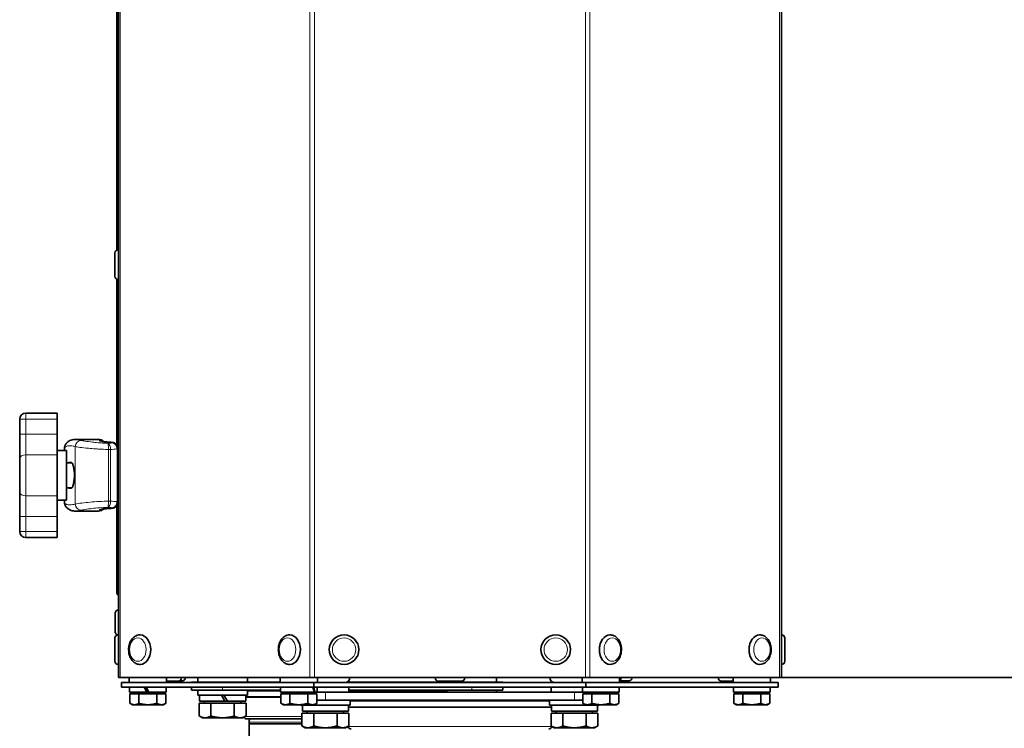
# Model space of a CAD drawing. Units: millimetres. Extents: x -5380 to 21087, y -434 to 7023.
# Drawn here: x 1792 to 2109, y 1153 to 1381 of the extents above; entities that cross this region are included whole.
import ezdxf

# ---------------------------------------------------------------- set-up
doc = ezdxf.new("R2010")
doc.units = ezdxf.units.MM
doc.linetypes.add('L.PUNKTOWA_C', pattern=[210.526293, 131.578995, -32.894699, 13.1579, -32.894699])
for name, color, linetype, lineweight in [('06b __  _  __  _  __  _  __   CENTER', 40, 'L.PUNKTOWA_C', 9), ('Widoczne (ISO)', 1, 'Continuous', 35), ('Widoczne wąskie (ISO)', 1, 'Continuous', 9)]:
    doc.layers.add(name, color=color, linetype=linetype, lineweight=lineweight)

# ---------------------------------------------------------------- blocks, each defined once
blk = doc.blocks.new('UFO-2-MN-S 1')
at = {"layer": 'Widoczne (ISO)'}
for p, q in [((-470, -74), (-470, -1329)), ((-257, -74), (-257, -1329)), ((-470.5, -1191.63), (-470.5, -1077.27)), ((-470.11, -1191.55), (-470, -1191.55)), ((-471.1, -1200.06), (-471.1, -1192.54)), ((-470.5, -1254.27), (-470.5, -1200.97)), ((-470.11, -1201.05), (-470, -1201.05)), ((-501.7, -1246), (-501.7, -1250.77)), ((-489.7, -1244), (-499.7, -1244)), ((-489.7, -1244), (-489.7, -1246)), ((-489.7, -1246), (-489.7, -1250.77)), ((-501.7, -1250.77), (-501.7, -1258.71)), ((-489.7, -1257.39), (-489.7, -1250.77)), ((-476.35, -1252.5), (-483.69, -1252.5)), ((-487.34, -1255.36), (-487.34, -1256)), ((-501.7, -1269.29), (-501.7, -1258.71)), ((-489.7, -1256), (-486.7, -1256)), ((-489.7, -1270.61), (-489.7, -1257.39)), ((-486.7, -1256), (-486.7, -1272)), ((-486.7, -1260), (-484.91, -1260)), ((-485.11, -1259.9), (-485.87, -1259.9)), ((-486.7, -1268), (-484.91, -1268)), ((-485.87, -1268.1), (-485.11, -1268.1)), ((-501.7, -1269.29), (-501.7, -1277.23)), ((-489.7, -1277.23), (-489.7, -1270.61)), ((-489.7, -1272), (-486.7, -1272)), ((-487.34, -1272), (-487.34, -1272.64)), ((-470.5, -1301.5), (-470.5, -1273.73)), ((-501.7, -1277.23), (-501.7, -1282)), ((-489.7, -1277.23), (-489.7, -1282)), ((-476.35, -1275.5), (-483.69, -1275.5)), ((-499.7, -1284), (-489.7, -1284)), ((-489.7, -1282), (-489.7, -1284)), ((-470, -1301.5), (-470.5, -1301.5)), ((-471, -1314.4), (-471, -1308.2)), ((-470.1, -1307.3), (-470, -1307.3)), ((-470.11, -1315.25), (-470, -1315.25)), ((-463.05, -1315.25), (-462.97, -1315.25)), ((-414.97, -1315.25), (-414.89, -1315.25)), ((-312.03, -1315.25), (-312.11, -1315.25)), ((-263.95, -1315.25), (-264.03, -1315.25)), ((-256.89, -1315.25), (-257, -1315.25)), ((-471.1, -1323.76), (-471.1, -1316.24)), ((-255.9, -1316.24), (-255.9, -1323.76)), ((-470.11, -1324.75), (-470, -1324.75)), ((-463.05, -1324.75), (-462.97, -1324.75)), ((-414.97, -1324.75), (-414.89, -1324.75)), ((-312.03, -1324.75), (-312.11, -1324.75)), ((-263.95, -1324.75), (-264.03, -1324.75)), ((-256.89, -1324.75), (-257, -1324.75)), ((-469.41, -1329), (-470, -1329)), ((-469.41, -1329), (-408.45, -1329)), ((-407.2, -1330.6), (-469, -1330.6)), ((-469, -1332.1), (-469, -1330.6)), ((-466.5, -1330.6), (-466.5, -1329)), ((-454.5, -1330.6), (-454.5, -1329)), ((-450.74, -1330.1), (-454.5, -1330.1)), ((-449.4, -1330), (-450.31, -1330)), ((-449.75, -1329.11), (-449.75, -1329)), ((-448.5, -1329.1), (-448.5, -1329)), ((-446.5, -1330.5), (-436.5, -1330.5)), ((-446.5, -1330.6), (-446.5, -1330.5)), ((-444.5, -1330.5), (-444.5, -1329)), ((-418, -1330.5), (-436.5, -1330.5)), ((-428.5, -1330.5), (-428.5, -1329)), ((-418, -1330.6), (-418, -1329)), ((-407.04, -1329), (-408.45, -1329)), ((-319.8, -1330.6), (-407.2, -1330.6)), ((-407.2, -1332.1), (-407.2, -1330.6)), ((-407.04, -1329), (-319.96, -1329)), ((-406, -1330.6), (-406, -1329)), ((-356.5, -1330.5), (-396.64, -1330.5)), ((-368.25, -1329.11), (-368.25, -1329)), ((-359.74, -1330.1), (-367.26, -1330.1)), ((-364.5, -1330.5), (-364.5, -1330.1)), ((-358.75, -1329.11), (-358.75, -1329)), ((-356.5, -1330.5), (-346.5, -1330.5)), ((-348.5, -1330.5), (-348.5, -1329)), ((-346.5, -1330.6), (-346.5, -1330.5)), ((-321, -1330.6), (-321, -1329)), ((-318.55, -1329), (-319.96, -1329)), ((-258, -1330.6), (-319.8, -1330.6)), ((-319.8, -1332.1), (-319.8, -1330.6)), ((-318.55, -1329), (-257.59, -1329)), ((-309, -1330.6), (-309, -1329)), ((-305.9, -1330), (-309, -1330)), ((-308.5, -1329.1), (-308.5, -1329)), ((-305, -1329.1), (-305, -1329)), ((-277.25, -1329.11), (-277.25, -1329)), ((-272.5, -1330.1), (-276.26, -1330.1)), ((-272.5, -1330.6), (-272.5, -1329)), ((-260.5, -1330.6), (-260.5, -1329)), ((-258, -1332.1), (-258, -1330.6)), ((-257, -1329), (-257.59, -1329)), ((257, -1329), (-257, -1329)), ((-407.2, -1332.1), (-469, -1332.1)), ((-466.4, -1333.7), (-466.4, -1332.1)), ((-466.4, -1333.7), (-460.82, -1333.7)), ((-466.27, -1334.2), (-466.27, -1337.25)), ((-466.27, -1334.2), (-463.39, -1334.2)), ((-464.94, -1334.2), (-464.94, -1333.7)), ((-463.39, -1334.2), (-463.39, -1337.25)), ((-463.39, -1334.2), (-457.61, -1334.2)), ((-461.74, -1332.1), (-460.82, -1333.7)), ((-460.18, -1333.7), (-461.1, -1332.1)), ((-460.18, -1333.7), (-460.82, -1333.7)), ((-460.18, -1333.7), (-454.6, -1333.7)), ((-457.61, -1334.2), (-454.73, -1334.2)), ((-457.61, -1334.2), (-457.61, -1337.25)), ((-456.06, -1334.2), (-456.06, -1333.7)), ((-454.73, -1334.2), (-454.73, -1337.25)), ((-454.6, -1333.7), (-454.6, -1332.1)), ((-446.5, -1333), (-446.5, -1332.1)), ((-446.5, -1333), (-436.5, -1333)), ((-444.5, -1333), (-444.5, -1334.6)), ((-428.5, -1334.6), (-444.5, -1334.6)), ((-443.9, -1334.6), (-443.9, -1336.6)), ((-436.9, -1334.6), (-435.75, -1336.6)), ((-417.9, -1333), (-436.5, -1333)), ((-434.95, -1336.6), (-436.1, -1334.6)), ((-429.1, -1334.6), (-429.1, -1336.6)), ((-428.5, -1333), (-428.5, -1334.6)), ((-417.9, -1333.7), (-417.9, -1332.1)), ((-417.9, -1333.7), (-407.06, -1333.7)), ((-417.77, -1334.2), (-417.77, -1337.25)), ((-417.77, -1334.2), (-414.89, -1334.2)), ((-416.44, -1334.2), (-416.44, -1333.7)), ((-414.89, -1334.2), (-414.89, -1337.25)), ((-414.89, -1334.2), (-409.11, -1334.2)), ((-409.11, -1334.2), (-409.11, -1337.25)), ((-409.11, -1334.2), (-406.23, -1334.2)), ((-407.56, -1334.2), (-407.56, -1333.7)), ((-319.8, -1332.1), (-407.2, -1332.1)), ((-406.74, -1333.7), (-407.06, -1333.7)), ((-406.74, -1333.7), (-406.1, -1333.7)), ((-406.23, -1334.2), (-406.23, -1337.25)), ((-406.1, -1333.7), (-406.1, -1332.1)), ((-406.1, -1333.7), (-403.5, -1333.7)), ((-323.5, -1333.7), (-403.5, -1333.7)), ((-396, -1333.7), (-396, -1332.1)), ((-356.5, -1333), (-396, -1333)), ((-364.5, -1333), (-364.5, -1333.7)), ((-356.5, -1333), (-346.5, -1333)), ((-348.5, -1333), (-348.5, -1333.7)), ((-346.5, -1333), (-346.5, -1332.1)), ((-331, -1333.7), (-331, -1332.1)), ((-323.5, -1333.7), (-320.9, -1333.7)), ((-320.9, -1333.7), (-320.9, -1332.1)), ((-320.9, -1333.7), (-309.1, -1333.7)), ((-320.77, -1334.2), (-317.89, -1334.2)), ((-320.77, -1334.2), (-320.77, -1337.25)), ((-258, -1332.1), (-319.8, -1332.1)), ((-319.44, -1334.2), (-319.44, -1333.7)), ((-317.89, -1334.2), (-317.89, -1337.25)), ((-317.89, -1334.2), (-312.11, -1334.2)), ((-312.11, -1334.2), (-312.11, -1337.25)), ((-312.11, -1334.2), (-309.23, -1334.2)), ((-310.56, -1334.2), (-310.56, -1333.7)), ((-309.23, -1334.2), (-309.23, -1337.25)), ((-309.1, -1333.7), (-309.1, -1332.1)), ((-272.4, -1333.7), (-272.4, -1332.1)), ((-272.4, -1333.7), (-260.6, -1333.7)), ((-272.27, -1334.2), (-269.39, -1334.2)), ((-272.27, -1334.2), (-272.27, -1337.25)), ((-270.94, -1334.2), (-270.94, -1333.7)), ((-269.39, -1334.2), (-263.61, -1334.2)), ((-269.39, -1334.2), (-269.39, -1337.25)), ((-263.61, -1334.2), (-263.61, -1337.25)), ((-263.61, -1334.2), (-260.73, -1334.2)), ((-262.06, -1334.2), (-262.06, -1333.7)), ((-260.73, -1334.2), (-260.73, -1337.25)), ((-260.6, -1333.7), (-260.6, -1332.1)), ((-465.5, -1337.7), (-466.27, -1337.25)), ((-465.5, -1337.7), (-464.83, -1337.7)), ((-464.83, -1337.7), (-460.5, -1337.7)), ((-460.5, -1337.7), (-456.17, -1337.7)), ((-456.17, -1337.7), (-455.5, -1337.7)), ((-455.5, -1337.7), (-454.73, -1337.25)), ((-444.01, -1337.2), (-440.25, -1337.2)), ((-444.01, -1337.2), (-444.01, -1341.32)), ((-435.75, -1336.6), (-443.9, -1336.6)), ((-442.31, -1337.2), (-442.31, -1336.6)), ((-440.25, -1337.2), (-432.75, -1337.2)), ((-440.25, -1337.2), (-440.25, -1341.32)), ((-434.95, -1336.6), (-435.75, -1336.6)), ((-429.1, -1336.6), (-434.95, -1336.6)), ((-432.75, -1337.2), (-432.75, -1341.32)), ((-432.75, -1337.2), (-428.99, -1337.2)), ((-430.68, -1337.2), (-430.68, -1336.6)), ((-417.77, -1335.13), (-429.1, -1335.13)), ((-429.1, -1335.28), (-417.77, -1335.28)), ((-428.99, -1337.2), (-428.99, -1341.32)), ((-417, -1337.7), (-417.77, -1337.25)), ((-417, -1337.7), (-416.33, -1337.7)), ((-416.33, -1337.7), (-412, -1337.7)), ((-412, -1337.7), (-407.67, -1337.7)), ((-411.5, -1337.7), (-411.5, -1337.8)), ((-395.5, -1337.8), (-411.5, -1337.8)), ((-410.9, -1337.8), (-410.9, -1339.8)), ((-407.67, -1337.7), (-407, -1337.7)), ((-407, -1337.7), (-406.23, -1337.25)), ((-406.23, -1336.2), (-403.5, -1336.2)), ((-323.5, -1336.2), (-403.5, -1336.2)), ((-396.1, -1337.8), (-396.1, -1339.8)), ((-395.5, -1336.2), (-395.5, -1337.8)), ((-331.5, -1336.2), (-331.5, -1337.8)), ((-315.5, -1337.8), (-331.5, -1337.8)), ((-330.9, -1337.8), (-330.9, -1339.8)), ((-323.5, -1336.2), (-320.77, -1336.2)), ((-320, -1337.7), (-320.77, -1337.25)), ((-320, -1337.7), (-319.33, -1337.7)), ((-319.33, -1337.7), (-315, -1337.7)), ((-316.1, -1337.8), (-316.1, -1339.8)), ((-315.5, -1337.7), (-315.5, -1337.8)), ((-315, -1337.7), (-310.67, -1337.7)), ((-310.67, -1337.7), (-310, -1337.7)), ((-310, -1337.7), (-309.23, -1337.25)), ((-271.5, -1337.7), (-272.27, -1337.25)), ((-271.5, -1337.7), (-270.83, -1337.7)), ((-270.83, -1337.7), (-266.5, -1337.7)), ((-266.5, -1337.7), (-262.17, -1337.7)), ((-262.17, -1337.7), (-261.5, -1337.7)), ((-261.5, -1337.7), (-260.73, -1337.25)), ((-411.01, -1340.4), (-411.01, -1344.52)), ((-411.01, -1340.4), (-407.25, -1340.4)), ((-396.1, -1339.8), (-410.9, -1339.8)), ((-409.31, -1340.4), (-409.31, -1339.8)), ((-407.25, -1340.4), (-407.25, -1344.52)), ((-407.25, -1340.4), (-399.75, -1340.4)), ((-399.75, -1340.4), (-395.99, -1340.4)), ((-399.75, -1340.4), (-399.75, -1344.52)), ((-397.68, -1340.4), (-397.68, -1339.8)), ((-396.1, -1338.46), (-330.9, -1338.46)), ((-395.99, -1340.4), (-395.99, -1344.52)), ((-331.01, -1340.4), (-331.01, -1344.52)), ((-331.01, -1340.4), (-327.25, -1340.4)), ((-316.1, -1339.8), (-330.9, -1339.8)), ((-329.31, -1340.4), (-329.31, -1339.8)), ((-327.25, -1340.4), (-327.25, -1344.52)), ((-327.25, -1340.4), (-319.75, -1340.4)), ((-319.75, -1340.4), (-315.99, -1340.4)), ((-319.75, -1340.4), (-319.75, -1344.52)), ((-317.68, -1340.4), (-317.68, -1339.8)), ((-315.99, -1340.4), (-315.99, -1344.52)), ((-443, -1341.9), (-444.01, -1341.32)), ((-443, -1341.9), (-442.13, -1341.9)), ((-442.13, -1341.9), (-436.5, -1341.9)), ((-436.5, -1341.9), (-430.87, -1341.9)), ((-430.87, -1341.9), (-430, -1341.9)), ((-430, -1341.9), (-428.99, -1341.32)), ((-428.75, -1342.28), (-411.01, -1342.28)), ((-428, -1343.35), (-428, -1343.85)), ((-428, -1343.85), (-411.01, -1343.85)), ((-428, -1363.7), (-428, -1343.92)), ((-410, -1345.1), (-411.01, -1344.52)), ((-410, -1345.1), (-409.13, -1345.1)), ((-409.13, -1345.1), (-403.5, -1345.1)), ((-403.5, -1345.1), (-397.87, -1345.1)), ((-397.87, -1345.1), (-397, -1345.1)), ((-397, -1345.1), (-395.99, -1344.52)), ((-396.29, -1344.72), (-396.3, -1344.69)), ((-330, -1345.1), (-331.01, -1344.52)), ((-330.71, -1344.72), (-330.7, -1344.69)), ((-330, -1345.1), (-329.13, -1345.1)), ((-329.13, -1345.1), (-323.5, -1345.1)), ((-323.5, -1345.1), (-317.87, -1345.1)), ((-317.87, -1345.1), (-317, -1345.1)), ((-317, -1345.1), (-315.99, -1344.52))]:
    blk.add_line(p, q, dxfattribs=at)
for centre in [(-397.5, -1320), (-329.5, -1320)]:
    blk.add_circle(centre, 4.75, dxfattribs=at)
for centre, radius, start, end in [((-470.11, -1192.54), 0.99, 90, 180), ((-470.11, -1200.06), 0.99, 180, 270), ((-499.7, -1246), 2, 90, 180), ((-499.7, -1282), 2, 180, 270), ((-469, -1301.5), 1.5, 180, 228.1897), ((-470.1, -1308.2), 0.9, 90, 180), ((-470.11, -1316.24), 0.99, 90, 180), ((-470.1, -1314.4), 0.9, 180, 255.8275), ((-256.89, -1316.24), 0.99, 0, 90), ((-470.11, -1323.76), 0.99, 180, 270), ((-256.89, -1323.76), 0.99, 270, 0), ((-450.74, -1329.11), 0.99, 270, 0), ((-449.4, -1329.1), 0.9, 270, 0), ((-397.2, -1329), 1.6, 270, 0), ((-367.26, -1329.11), 0.99, 180, 270), ((-359.74, -1329.11), 0.99, 270, 0), ((-329.8, -1329), 1.6, 180, 270), ((-309.4, -1329.1), 0.9, 296.3878, 0), ((-305.9, -1329.1), 0.9, 270, 0), ((-276.26, -1329.11), 0.99, 180, 270), ((-428.75, -1341.18), 1.1, 209.7512, 270), ((-424.1, -1343.35), 3.9, 164.1362, 180), ((-424, -1343.92), 4, 178.9718, 179.9998), ((-395.25, -1344.36), 1.1, 199.4493, 270), ((-331.75, -1344.36), 1.1, 270, 340.5507)]:
    blk.add_arc(centre, radius, start, end, dxfattribs=at)
for centre, major_axis, ratio, start_param, end_param in [((-496.9, -1675.26), (-1.14, 422.75), 0.905442, 6.214903, 6.219435), ((-471.83, -1255.66), (0, 1.94), 0.942781, 4.712618, 4.837255), ((-496.9, -852.82), (-1.15, -422.68), 0.905442, 0.063761, 0.068294), ((-471.83, -1272.34), (0, -1.94), 0.942781, 1.445931, 1.570568), ((-462.97, -1320), (0, 4.75), 0.707107, 3.141593, 6.283185), ((-414.89, -1320), (0, 4.75), 0.707107, 3.141593, 6.283185), ((-312.11, -1320), (0, -4.75), 0.707107, 3.141593, 6.283185), ((-264.03, -1320), (0, -4.75), 0.707107, 3.141593, 6.283185), ((-412, -1334.25), (3.76, -10.08), 0.451416, 1.458324, 1.61646), ((-412, -1333.15), (3.76, -10.08), 0.451416, 1.349796, 1.506571)]:
    blk.add_ellipse(centre, major_axis=major_axis, ratio=ratio, start_param=start_param, end_param=end_param, dxfattribs=at)
for points, knots in [([(-487.08, -1254.32), (-486.95, -1254.07), (-486.78, -1253.83), (-486.39, -1253.41), (-486.16, -1253.22), (-485.68, -1252.92), (-485.43, -1252.81), (-484.93, -1252.64), (-484.68, -1252.59), (-484.18, -1252.51), (-483.94, -1252.5), (-483.69, -1252.5)], [0, 0, 0, 0, 0.254713, 0.254713, 0.509426, 0.509426, 0.764139, 0.764139, 1.018852, 1.018852, 1.273565, 1.273565, 1.273565, 1.273565]), ([(-474.72, -1253.2), (-474.74, -1253.19), (-474.75, -1253.17), (-474.98, -1252.94), (-475.26, -1252.76), (-475.83, -1252.54), (-476.11, -1252.5), (-476.35, -1252.5)], [0.5430722, 0.5430722, 0.5430722, 0.5430722, 0.5567493, 0.5567493, 0.7423324, 0.7423324, 0.9279155, 0.9279155, 0.9279155, 0.9279155]), ([(-487.34, -1255.36), (-487.34, -1255.28), (-487.34, -1255.21), (-487.32, -1255.06), (-487.31, -1254.99), (-487.28, -1254.84), (-487.26, -1254.77), (-487.22, -1254.63), (-487.2, -1254.57), (-487.14, -1254.44), (-487.11, -1254.38), (-487.08, -1254.32)], [2.15814019, 2.15814019, 2.15814019, 2.15814019, 2.17512914, 2.17512914, 2.19211808, 2.19211808, 2.20910702, 2.20910702, 2.22609597, 2.22609597, 2.24308491, 2.24308491, 2.24308491, 2.24308491]), ([(-475.3, -1253.1), (-475.3, -1253.1), (-475.28, -1253.11), (-475.2, -1253.13), (-475.12, -1253.14), (-474.89, -1253.18), (-474.71, -1253.2), (-474.32, -1253.25), (-474.09, -1253.27), (-473.78, -1253.29), (-473.72, -1253.3), (-473.66, -1253.3)], [0.1370397, 0.1370397, 0.1370397, 0.1370397, 0.1795612, 0.1795612, 0.2467348, 0.2467348, 0.3367928, 0.3367928, 0.4268508, 0.4268508, 0.45029, 0.45029, 0.45029, 0.45029]), ([(-470.51, -1254.26), (-470.57, -1254.16), (-470.65, -1254.07), (-470.81, -1253.9), (-470.9, -1253.82), (-471.09, -1253.69), (-471.19, -1253.63), (-471.39, -1253.54), (-471.49, -1253.5), (-471.71, -1253.45), (-471.82, -1253.43), (-471.92, -1253.42)], [-0.10903576, -0.10903576, -0.10903576, -0.10903576, -0.09043575, -0.09043575, -0.07183574, -0.07183574, -0.05323574, -0.05323574, -0.03463573, -0.03463573, -0.01603572, -0.01603572, -0.01603572, -0.01603572]), ([(-470.26, -1254.67), (-470.28, -1254.64), (-470.29, -1254.61), (-470.32, -1254.56), (-470.34, -1254.53), (-470.37, -1254.47), (-470.39, -1254.45), (-470.42, -1254.39), (-470.44, -1254.36), (-470.47, -1254.31), (-470.49, -1254.28), (-470.51, -1254.26)], [6.13674448, 6.13674448, 6.13674448, 6.13674448, 6.14080484, 6.14080484, 6.14486521, 6.14486521, 6.14892558, 6.14892558, 6.15298595, 6.15298595, 6.15704632, 6.15704632, 6.15704632, 6.15704632]), ([(-470.01, -1255.42), (-470.02, -1255.36), (-470.03, -1255.31), (-470.05, -1255.21), (-470.06, -1255.15), (-470.09, -1255.05), (-470.11, -1255), (-470.15, -1254.9), (-470.17, -1254.85), (-470.21, -1254.76), (-470.24, -1254.71), (-470.26, -1254.67)], [0, 0, 0, 0, 0.00799688, 0.00799688, 0.01599376, 0.01599376, 0.02399064, 0.02399064, 0.03198752, 0.03198752, 0.0399844, 0.0399844, 0.0399844, 0.0399844]), ([(-485.11, -1259.9), (-485, -1259.9), (-484.87, -1260), (-484.63, -1260.42), (-484.52, -1260.74), (-484.34, -1261.47), (-484.26, -1261.93), (-484.15, -1262.94), (-484.12, -1263.49), (-484.12, -1264.51), (-484.15, -1265.06), (-484.26, -1266.07), (-484.34, -1266.53), (-484.52, -1267.26), (-484.63, -1267.58), (-484.87, -1268), (-485, -1268.1), (-485.11, -1268.1)], [0.61999, 0.61999, 0.61999, 0.61999, 0.776323, 0.776323, 0.932657, 0.932657, 1.087078, 1.087078, 1.2415, 1.2415, 1.395921, 1.395921, 1.550343, 1.550343, 1.706676, 1.706676, 1.86301, 1.86301, 1.86301, 1.86301]), ([(-487.08, -1273.68), (-487.11, -1273.62), (-487.14, -1273.56), (-487.2, -1273.43), (-487.22, -1273.37), (-487.26, -1273.23), (-487.28, -1273.16), (-487.31, -1273.01), (-487.32, -1272.94), (-487.34, -1272.79), (-487.34, -1272.72), (-487.34, -1272.64)], [0, 0, 0, 0, 0.01698932, 0.01698932, 0.03397865, 0.03397865, 0.05096797, 0.05096797, 0.06795729, 0.06795729, 0.08494662, 0.08494662, 0.08494662, 0.08494662]), ([(-483.69, -1275.5), (-483.94, -1275.5), (-484.18, -1275.49), (-484.68, -1275.42), (-484.93, -1275.36), (-485.43, -1275.19), (-485.68, -1275.08), (-486.16, -1274.78), (-486.39, -1274.59), (-486.78, -1274.17), (-486.95, -1273.93), (-487.08, -1273.68)], [0.776651, 0.776651, 0.776651, 0.776651, 1.031355, 1.031355, 1.286059, 1.286059, 1.540763, 1.540763, 1.795468, 1.795468, 2.050172, 2.050172, 2.050172, 2.050172]), ([(-470.51, -1273.74), (-470.57, -1273.84), (-470.65, -1273.93), (-470.81, -1274.1), (-470.9, -1274.18), (-471.09, -1274.31), (-471.19, -1274.37), (-471.39, -1274.46), (-471.49, -1274.5), (-471.71, -1274.55), (-471.82, -1274.57), (-471.92, -1274.58)], [0.05914014, 0.05914014, 0.05914014, 0.05914014, 0.07774015, 0.07774015, 0.09634015, 0.09634015, 0.11494016, 0.11494016, 0.13354017, 0.13354017, 0.15214018, 0.15214018, 0.15214018, 0.15214018]), ([(-470.51, -1273.74), (-470.49, -1273.72), (-470.47, -1273.69), (-470.44, -1273.64), (-470.42, -1273.61), (-470.39, -1273.55), (-470.37, -1273.53), (-470.34, -1273.47), (-470.32, -1273.44), (-470.29, -1273.39), (-470.28, -1273.36), (-470.26, -1273.33)], [3.26773164, 3.26773164, 3.26773164, 3.26773164, 3.27179201, 3.27179201, 3.27585238, 3.27585238, 3.27991275, 3.27991275, 3.28397312, 3.28397312, 3.28803348, 3.28803348, 3.28803348, 3.28803348]), ([(-470.01, -1272.58), (-470.02, -1272.64), (-470.03, -1272.69), (-470.05, -1272.79), (-470.06, -1272.85), (-470.09, -1272.95), (-470.11, -1273), (-470.15, -1273.1), (-470.17, -1273.15), (-470.21, -1273.24), (-470.24, -1273.29), (-470.26, -1273.33)], [-0.15570809, -0.15570809, -0.15570809, -0.15570809, -0.14771121, -0.14771121, -0.13971432, -0.13971432, -0.13171744, -0.13171744, -0.12372056, -0.12372056, -0.11572368, -0.11572368, -0.11572368, -0.11572368]), ([(-476.35, -1275.5), (-476.11, -1275.5), (-475.83, -1275.46), (-475.26, -1275.24), (-474.98, -1275.06), (-474.75, -1274.83), (-474.74, -1274.81), (-474.72, -1274.8)], [1.8744807, 1.8744807, 1.8744807, 1.8744807, 2.0600749, 2.0600749, 2.2456691, 2.2456691, 2.259366, 2.259366, 2.259366, 2.259366]), ([(-473.66, -1274.7), (-473.91, -1274.72), (-474.14, -1274.74), (-474.57, -1274.78), (-474.75, -1274.8), (-475.06, -1274.85), (-475.18, -1274.87), (-475.28, -1274.89), (-475.29, -1274.89), (-475.3, -1274.9), (-475.3, -1274.9), (-475.3, -1274.9)], [0, 0, 0, 0, 0.090058, 0.090058, 0.180116, 0.180116, 0.270174, 0.270174, 0.3038972, 0.3038972, 0.3132502, 0.3132502, 0.3132502, 0.3132502]), ([(-474.72, -1274.8), (-474.66, -1274.79), (-474.59, -1274.78), (-474.32, -1274.75), (-474.09, -1274.73), (-473.78, -1274.71), (-473.72, -1274.7), (-473.66, -1274.7)], [0.3037401, 0.3037401, 0.3037401, 0.3037401, 0.3367928, 0.3367928, 0.4268508, 0.4268508, 0.45029, 0.45029, 0.45029, 0.45029]), ([(-463.05, -1324.75), (-463.42, -1324.75), (-463.78, -1324.68), (-464.48, -1324.4), (-464.81, -1324.2), (-465.43, -1323.65), (-465.71, -1323.31), (-466.18, -1322.52), (-466.37, -1322.06), (-466.63, -1321.09), (-466.69, -1320.58), (-466.71, -1319.55), (-466.65, -1319.03), (-466.41, -1318.05), (-466.23, -1317.58), (-465.75, -1316.74), (-465.45, -1316.36), (-464.77, -1315.77), (-464.4, -1315.55), (-463.69, -1315.3), (-463.37, -1315.25), (-463.05, -1315.25)], [3.141593, 3.141593, 3.141593, 3.141593, 3.412091, 3.412091, 3.69689, 3.69689, 4.013028, 4.013028, 4.352338, 4.352338, 4.697983, 4.697983, 5.043982, 5.043982, 5.389741, 5.389741, 5.729905, 5.729905, 6.045832, 6.045832, 6.283185, 6.283185, 6.283185, 6.283185]), ([(-414.97, -1324.75), (-415.33, -1324.75), (-415.7, -1324.68), (-416.4, -1324.4), (-416.73, -1324.2), (-417.35, -1323.65), (-417.63, -1323.31), (-418.1, -1322.52), (-418.29, -1322.06), (-418.54, -1321.09), (-418.61, -1320.58), (-418.62, -1319.55), (-418.56, -1319.03), (-418.32, -1318.05), (-418.14, -1317.58), (-417.66, -1316.74), (-417.37, -1316.36), (-416.69, -1315.77), (-416.32, -1315.55), (-415.61, -1315.3), (-415.29, -1315.25), (-414.97, -1315.25)], [3.141593, 3.141593, 3.141593, 3.141593, 3.412091, 3.412091, 3.69689, 3.69689, 4.013028, 4.013028, 4.352338, 4.352338, 4.697983, 4.697983, 5.043982, 5.043982, 5.389741, 5.389741, 5.729905, 5.729905, 6.045832, 6.045832, 6.283185, 6.283185, 6.283185, 6.283185]), ([(-312.03, -1315.25), (-311.67, -1315.25), (-311.3, -1315.32), (-310.6, -1315.6), (-310.27, -1315.8), (-309.65, -1316.35), (-309.37, -1316.69), (-308.9, -1317.48), (-308.71, -1317.94), (-308.46, -1318.91), (-308.39, -1319.42), (-308.38, -1320.45), (-308.44, -1320.97), (-308.68, -1321.95), (-308.86, -1322.42), (-309.34, -1323.26), (-309.63, -1323.64), (-310.31, -1324.23), (-310.68, -1324.45), (-311.39, -1324.7), (-311.71, -1324.75), (-312.03, -1324.75)], [6.283185, 6.283185, 6.283185, 6.283185, 6.553684, 6.553684, 6.838482, 6.838482, 7.154621, 7.154621, 7.493931, 7.493931, 7.839575, 7.839575, 8.185575, 8.185575, 8.531334, 8.531334, 8.871498, 8.871498, 9.187425, 9.187425, 9.424778, 9.424778, 9.424778, 9.424778]), ([(-263.95, -1315.25), (-263.58, -1315.25), (-263.22, -1315.32), (-262.52, -1315.6), (-262.19, -1315.8), (-261.57, -1316.35), (-261.29, -1316.69), (-260.82, -1317.48), (-260.63, -1317.94), (-260.37, -1318.91), (-260.31, -1319.42), (-260.29, -1320.45), (-260.35, -1320.97), (-260.59, -1321.95), (-260.77, -1322.42), (-261.25, -1323.26), (-261.55, -1323.64), (-262.23, -1324.23), (-262.6, -1324.45), (-263.31, -1324.7), (-263.63, -1324.75), (-263.95, -1324.75)], [6.283185, 6.283185, 6.283185, 6.283185, 6.553684, 6.553684, 6.838482, 6.838482, 7.154621, 7.154621, 7.493931, 7.493931, 7.839575, 7.839575, 8.185575, 8.185575, 8.531334, 8.531334, 8.871498, 8.871498, 9.187425, 9.187425, 9.424778, 9.424778, 9.424778, 9.424778])]:
    blk.add_open_spline(points, degree=3, knots=knots, dxfattribs=at)
for points in [[(-486.03, -1260), (-485.98, -1259.93), (-485.92, -1259.9), (-485.87, -1259.9)], [(-485.87, -1268.1), (-485.92, -1268.1), (-485.98, -1268.07), (-486.03, -1268)]]:
    blk.add_open_spline(points, degree=3, dxfattribs=at)
for points in [[(-466.27, -1337.25), (-465.5, -1337.7), (-464.83, -1337.7)], [(-464.83, -1337.7), (-464.16, -1337.7), (-463.39, -1337.25)], [(-463.39, -1337.25), (-461.84, -1337.7), (-460.5, -1337.7)], [(-460.5, -1337.7), (-459.16, -1337.7), (-457.61, -1337.25)], [(-457.61, -1337.25), (-456.84, -1337.7), (-456.17, -1337.7)], [(-456.17, -1337.7), (-455.5, -1337.7), (-454.73, -1337.25)], [(-417.77, -1337.25), (-417, -1337.7), (-416.33, -1337.7)], [(-416.33, -1337.7), (-415.66, -1337.7), (-414.89, -1337.25)], [(-414.89, -1337.25), (-413.34, -1337.7), (-412, -1337.7)], [(-412, -1337.7), (-410.66, -1337.7), (-409.11, -1337.25)], [(-409.11, -1337.25), (-408.34, -1337.7), (-407.67, -1337.7)], [(-407.67, -1337.7), (-407, -1337.7), (-406.23, -1337.25)], [(-320.77, -1337.25), (-320, -1337.7), (-319.33, -1337.7)], [(-319.33, -1337.7), (-318.66, -1337.7), (-317.89, -1337.25)], [(-317.89, -1337.25), (-316.34, -1337.7), (-315, -1337.7)], [(-315, -1337.7), (-313.66, -1337.7), (-312.11, -1337.25)], [(-312.11, -1337.25), (-311.34, -1337.7), (-310.67, -1337.7)], [(-310.67, -1337.7), (-310, -1337.7), (-309.23, -1337.25)], [(-272.27, -1337.25), (-271.5, -1337.7), (-270.83, -1337.7)], [(-270.83, -1337.7), (-270.16, -1337.7), (-269.39, -1337.25)], [(-269.39, -1337.25), (-267.84, -1337.7), (-266.5, -1337.7)], [(-266.5, -1337.7), (-265.16, -1337.7), (-263.61, -1337.25)], [(-263.61, -1337.25), (-262.84, -1337.7), (-262.17, -1337.7)], [(-262.17, -1337.7), (-261.5, -1337.7), (-260.73, -1337.25)], [(-444.01, -1341.32), (-443, -1341.9), (-442.13, -1341.9)], [(-442.13, -1341.9), (-441.26, -1341.9), (-440.25, -1341.32)], [(-440.25, -1341.32), (-438.24, -1341.9), (-436.5, -1341.9)], [(-436.5, -1341.9), (-434.76, -1341.9), (-432.75, -1341.32)], [(-432.75, -1341.32), (-431.74, -1341.9), (-430.87, -1341.9)], [(-430.87, -1341.9), (-430, -1341.9), (-428.99, -1341.32)], [(-411.01, -1344.52), (-410, -1345.1), (-409.13, -1345.1)], [(-409.13, -1345.1), (-408.26, -1345.1), (-407.25, -1344.52)], [(-407.25, -1344.52), (-405.24, -1345.1), (-403.5, -1345.1)], [(-403.5, -1345.1), (-401.76, -1345.1), (-399.75, -1344.52)], [(-399.75, -1344.52), (-398.74, -1345.1), (-397.87, -1345.1)], [(-397.87, -1345.1), (-397, -1345.1), (-395.99, -1344.52)], [(-331.01, -1344.52), (-330, -1345.1), (-329.13, -1345.1)], [(-329.13, -1345.1), (-328.26, -1345.1), (-327.25, -1344.52)], [(-327.25, -1344.52), (-325.24, -1345.1), (-323.5, -1345.1)], [(-323.5, -1345.1), (-321.76, -1345.1), (-319.75, -1344.52)], [(-319.75, -1344.52), (-318.74, -1345.1), (-317.87, -1345.1)], [(-317.87, -1345.1), (-317, -1345.1), (-315.99, -1344.52)]]:
    blk.add_rational_spline(points, [1, 1.0379548493, 1], degree=2, dxfattribs=at)
at = {"layer": 'Widoczne wąskie (ISO)'}
for p, q in [((-469.41, -74), (-469.41, -1329)), ((-408.45, -74), (-408.45, -1329)), ((-407.04, -74), (-407.04, -1329)), ((-319.96, -74), (-319.96, -1329)), ((-318.55, -74), (-318.55, -1329)), ((-257.59, -74), (-257.59, -1329)), ((-470.11, -1191.55), (-470.11, -1201.05)), ((-501.7, -1246), (-499.7, -1246)), ((-499.7, -1244), (-499.7, -1246)), ((-499.7, -1250.77), (-499.7, -1246)), ((-499.7, -1246), (-489.7, -1246)), ((-501.7, -1250.77), (-499.7, -1250.77)), ((-499.7, -1257.39), (-499.7, -1250.77)), ((-489.7, -1250.77), (-499.7, -1250.77)), ((-487.31, -1255.25), (-487.31, -1256)), ((-483.83, -1254.78), (-483.83, -1273.22)), ((-470, -1255.66), (-470.43, -1255.66)), ((-470.43, -1255.66), (-470.43, -1272.34)), ((-499.7, -1257.39), (-499.7, -1270.61)), ((-499.7, -1257.39), (-489.7, -1257.39)), ((-472.5, -1255.72), (-473.18, -1255.72)), ((-473.18, -1255.72), (-473.18, -1272.28)), ((-472.5, -1272.28), (-472.5, -1255.72)), ((-499.7, -1277.23), (-499.7, -1270.61)), ((-489.7, -1270.61), (-499.7, -1270.61)), ((-487.31, -1272), (-487.31, -1272.75)), ((-473.18, -1272.28), (-472.5, -1272.28)), ((-470.43, -1272.34), (-470, -1272.34)), ((-501.7, -1277.23), (-499.7, -1277.23)), ((-499.7, -1282), (-499.7, -1277.23)), ((-499.7, -1277.23), (-489.7, -1277.23)), ((-499.7, -1282), (-501.7, -1282)), ((-499.7, -1282), (-499.7, -1284)), ((-489.7, -1282), (-499.7, -1282)), ((-470.1, -1307.3), (-470.1, -1315.25)), ((-470.11, -1315.25), (-470.11, -1324.75)), ((-256.89, -1324.75), (-256.89, -1315.25)), ((-454.5, -1329.11), (-449.75, -1329.11)), ((-449.75, -1329.1), (-448.5, -1329.1)), ((-436.5, -1330.5), (-436.5, -1330.6)), ((-368.25, -1329.11), (-358.75, -1329.11)), ((-356.5, -1330.6), (-356.5, -1330.5)), ((-309, -1329.1), (-308.5, -1329.1)), ((-308.5, -1329.1), (-305, -1329.1)), ((-277.25, -1329.11), (-272.5, -1329.11)), ((-436.5, -1332.1), (-436.5, -1333)), ((-428.5, -1333.39), (-417.9, -1333.39)), ((-403.5, -1333.7), (-403.5, -1336.2)), ((-396, -1333.39), (-364.5, -1333.39)), ((-356.5, -1333), (-356.5, -1332.1)), ((-323.5, -1336.2), (-323.5, -1333.7)), ((-395.5, -1336.59), (-331.5, -1336.59)), ((-411.01, -1341.47), (-429.26, -1341.47)), ((-411.01, -1343.35), (-428, -1343.35)), ((-411.01, -1343.92), (-428, -1343.92)), ((-330.71, -1344.72), (-396.29, -1344.72))]:
    blk.add_line(p, q, dxfattribs=at)
for centre in [(-397.5, -1320), (-329.5, -1320)]:
    blk.add_circle(centre, 3.76, dxfattribs=at)
for centre, major_axis, ratio, start_param, end_param in [((-485.31, -1255.25), (-1.77, 0.93), 0.990993, 0, 0.490162), ((-481.9, -1254.78), (0.51, 1.93), 0.960825, 0.260475, 1.817813), ((-476.08, -1254.9), (-2, -0.05), 0.996282, 4.204504, 4.678652), ((-473.79, -1255.3), (0.14, 2), 0.425616, 0, 0.134463), ((-497.4, -1361.71), (194.11, 0), 0.562606, 1.440203, 1.448764), ((-447.15, -1361.71), (-175.98, 0), 0.620544, 4.854192, 4.861534), ((-473.07, -1255.7), (1, 0.026), 0.002942, 0.965235, 1.682329), ((-446.01, -1361.71), (-176.15, 0), 0.608605, 4.851514, 4.863351), ((-473.3, -1361.71), (0, 109.21), 0.082977, 6.141383, 6.152592), ((-471.01, -1255.54), (0.993, 0.117), 0.081093, 5.314282, 6.283185), ((-499.7, -1258.71), (-2, 0), 0.661438, 4.712389, 6.283185), ((-499.7, -1269.29), (-2, 0), 0.661438, 0, 1.570796), ((-485.31, -1272.75), (-1.77, -0.93), 0.990993, 5.793024, 6.283185), ((-481.9, -1273.22), (0.51, -1.93), 0.960825, 4.465372, 6.022711), ((-497.4, -1166.29), (194.11, 0), 0.562606, 4.834421, 4.842982), ((-447.15, -1166.29), (-175.98, 0), 0.620544, 1.421651, 1.428994), ((-473.07, -1272.3), (-1, 0.026), 0.002942, 1.459264, 2.176358), ((-446.01, -1166.29), (-176.15, 0), 0.608605, 1.419834, 1.431671), ((-473.3, -1166.29), (0, -109.21), 0.082977, 0.130593, 0.141803), ((-471.01, -1272.46), (0.993, -0.117), 0.081093, 0, 0.968903), ((-476.08, -1273.1), (-2, 0.05), 0.996282, 1.604534, 2.078768), ((-473.79, -1272.7), (0.14, -2), 0.425616, 6.148722, 6.283185), ((-463.05, -1320), (0, -4.75), 0.707107, 0, 3.141593), ((-414.97, -1320), (0, -4.75), 0.707107, 0, 3.141593), ((-312.03, -1320), (0, 4.75), 0.707107, 0, 3.141593), ((-263.95, -1320), (0, 4.75), 0.707107, 0, 3.141593)]:
    blk.add_ellipse(centre, major_axis=major_axis, ratio=ratio, start_param=start_param, end_param=end_param, dxfattribs=at)
for centre in [(-463.75, -1320), (-415.67, -1320), (-311.33, -1320), (-263.25, -1320)]:
    blk.add_ellipse(centre, major_axis=(0, 3.76), ratio=0.707107, dxfattribs=at)
for points, knots in [([(-481.89, -1252.78), (-482.12, -1252.72), (-482.34, -1252.67), (-482.89, -1252.56), (-483.19, -1252.52), (-483.55, -1252.5), (-483.62, -1252.5), (-483.69, -1252.5)], [-2.0501684, -2.0501684, -2.0501684, -2.0501684, -1.7938973, -1.7938973, -1.3838637, -1.3838637, -1.2735653, -1.2735653, -1.2735653, -1.2735653]), ([(-476.35, -1252.5), (-476.35, -1252.5), (-476.35, -1252.5), (-476.24, -1252.5), (-476.16, -1252.56), (-476.09, -1252.72), (-476.07, -1252.81), (-476.07, -1252.91)], [-0.9279155, -0.9279155, -0.9279155, -0.9279155, -0.9107974, -0.9107974, -0.3503067, -0.3503067, 0, 0, 0, 0]), ([(-487.31, -1255.25), (-487.16, -1254.97), (-486.91, -1254.76), (-486.27, -1254.53), (-485.89, -1254.48), (-485.15, -1254.52), (-484.84, -1254.56), (-484.29, -1254.66), (-484.06, -1254.72), (-483.83, -1254.78)], [0, 0, 0, 0, 0.72781, 0.72781, 1.383864, 1.383864, 1.793897, 1.793897, 2.050168, 2.050168, 2.050168, 2.050168]), ([(-483.83, -1254.78), (-483.51, -1254.85), (-483.01, -1254.93), (-481.62, -1255.12), (-480.69, -1255.23), (-478.92, -1255.39), (-478.19, -1255.45), (-477.03, -1255.53), (-476.63, -1255.56), (-475.57, -1255.62), (-474.9, -1255.65), (-473.87, -1255.68), (-473.53, -1255.69), (-473.18, -1255.7)], [0, 0, 0, 0, 0.305739, 0.305739, 0.655155, 0.655155, 0.87354, 0.87354, 0.982732, 0.982732, 1.15744, 1.15744, 1.245062, 1.245062, 1.245062, 1.245062]), ([(-473.3, -1253.71), (-473.47, -1253.71), (-473.64, -1253.7), (-474.38, -1253.67), (-474.94, -1253.64), (-475.83, -1253.58), (-476.17, -1253.55), (-477.14, -1253.47), (-477.76, -1253.41), (-479.25, -1253.24), (-480.03, -1253.13), (-481.2, -1252.94), (-481.62, -1252.85), (-481.89, -1252.78)], [-1.208299, -1.208299, -1.208299, -1.208299, -1.15744, -1.15744, -0.982732, -0.982732, -0.87354, -0.87354, -0.655155, -0.655155, -0.305739, -0.305739, 0, 0, 0, 0]), ([(-476.07, -1252.91), (-476.07, -1252.96), (-475.96, -1253.01), (-475.56, -1253.11), (-475.29, -1253.15), (-474.75, -1253.22), (-474.52, -1253.25), (-474.1, -1253.29), (-473.94, -1253.3), (-473.77, -1253.31)], [0, 0, 0, 0, 0.1598529, 0.1598529, 0.3039457, 0.3039457, 0.3940037, 0.3940037, 0.45029, 0.45029, 0.45029, 0.45029]), ([(-472.5, -1255.68), (-472.51, -1255.56), (-472.52, -1255.44), (-472.56, -1255.12), (-472.59, -1254.94), (-472.71, -1254.49), (-472.81, -1254.26), (-473.03, -1253.88), (-473.17, -1253.76), (-473.3, -1253.71)], [0, 0, 0, 0, 0.0184377, 0.0184377, 0.047938, 0.047938, 0.0951384, 0.0951384, 0.1475015, 0.1475015, 0.1475015, 0.1475015]), ([(-473.3, -1253.71), (-473.28, -1253.76), (-473.27, -1253.89), (-473.23, -1254.27), (-473.21, -1254.51), (-473.19, -1254.95), (-473.19, -1255.14), (-473.18, -1255.46), (-473.18, -1255.58), (-473.18, -1255.7)], [-0.1475015, -0.1475015, -0.1475015, -0.1475015, -0.0951384, -0.0951384, -0.047938, -0.047938, -0.0184377, -0.0184377, 0, 0, 0, 0]), ([(-472.5, -1255.72), (-472.5, -1255.72), (-472.5, -1255.72), (-472.5, -1255.71), (-472.5, -1255.71), (-472.5, -1255.7), (-472.5, -1255.7), (-472.5, -1255.69), (-472.5, -1255.69), (-472.5, -1255.68)], [-0.001745196, -0.001745196, -0.001745196, -0.001745196, -0.001527046, -0.001527046, -0.001178007, -0.001178007, -0.000619544, -0.000619544, 0, 0, 0, 0]), ([(-472.12, -1253.43), (-471.79, -1253.42), (-471.45, -1253.49), (-470.9, -1253.8), (-470.68, -1254), (-470.51, -1254.26)], [-0.0005162, -0.0005162, -0.0005162, -0.0005162, 0.0593695, 0.0593695, 0.1090358, 0.1090358, 0.1090358, 0.1090358]), ([(-470.26, -1254.67), (-470.29, -1254.61), (-470.33, -1254.55), (-470.56, -1254.23), (-470.8, -1254.01), (-471.37, -1253.7), (-471.69, -1253.61), (-472.02, -1253.6)], [0.0399844, 0.0399844, 0.0399844, 0.0399844, 0.0507728, 0.0507728, 0.1007646, 0.1007646, 0.1562241, 0.1562241, 0.1562241, 0.1562241]), ([(-472.02, -1253.6), (-471.76, -1253.63), (-471.5, -1253.74), (-471.05, -1254.09), (-470.86, -1254.31), (-470.62, -1254.76), (-470.55, -1254.95), (-470.47, -1255.28), (-470.45, -1255.41), (-470.44, -1255.54)], [-0.1562241, -0.1562241, -0.1562241, -0.1562241, -0.1007646, -0.1007646, -0.0507728, -0.0507728, -0.019528, -0.019528, 0, 0, 0, 0]), ([(-470.44, -1255.54), (-470.44, -1255.55), (-470.43, -1255.57), (-470.43, -1255.59), (-470.43, -1255.61), (-470.43, -1255.63), (-470.43, -1255.64), (-470.43, -1255.65), (-470.43, -1255.65), (-470.43, -1255.66)], [0, 0, 0, 0, 0.00442092, 0.00442092, 0.00840598, 0.00840598, 0.01089664, 0.01089664, 0.01245331, 0.01245331, 0.01245331, 0.01245331]), ([(-473.18, -1255.7), (-473.18, -1255.7), (-473.18, -1255.71), (-473.18, -1255.71), (-473.18, -1255.71), (-473.18, -1255.71), (-473.18, -1255.72), (-473.18, -1255.72), (-473.18, -1255.72), (-473.18, -1255.72)], [0, 0, 0, 0, 0.000619544, 0.000619544, 0.001178007, 0.001178007, 0.001527046, 0.001527046, 0.001745196, 0.001745196, 0.001745196, 0.001745196]), ([(-483.83, -1273.22), (-484.49, -1273.4), (-485.07, -1273.49), (-486, -1273.51), (-486.36, -1273.45), (-486.84, -1273.25), (-486.99, -1273.15), (-487.19, -1272.94), (-487.26, -1272.85), (-487.31, -1272.75)], [0, 0, 0, 0, 0.727811, 0.727811, 1.383866, 1.383866, 1.7939, 1.7939, 2.050172, 2.050172, 2.050172, 2.050172]), ([(-473.18, -1272.3), (-473.65, -1272.31), (-474.11, -1272.32), (-476.75, -1272.43), (-478.78, -1272.58), (-481.4, -1272.85), (-482.24, -1272.96), (-483.28, -1273.12), (-483.6, -1273.17), (-483.83, -1273.22)], [0.502018, 0.502018, 0.502018, 0.502018, 0.620216, 0.620216, 1.179285, 1.179285, 1.528702, 1.528702, 1.747088, 1.747088, 1.747088, 1.747088]), ([(-481.89, -1275.22), (-481.7, -1275.17), (-481.43, -1275.11), (-480.55, -1274.95), (-479.84, -1274.84), (-477.64, -1274.56), (-475.93, -1274.41), (-473.84, -1274.31), (-473.57, -1274.3), (-473.3, -1274.29)], [-1.747088, -1.747088, -1.747088, -1.747088, -1.528702, -1.528702, -1.179285, -1.179285, -0.620216, -0.620216, -0.538783, -0.538783, -0.538783, -0.538783]), ([(-473.18, -1272.3), (-473.18, -1272.42), (-473.18, -1272.54), (-473.19, -1272.86), (-473.19, -1273.05), (-473.21, -1273.49), (-473.23, -1273.73), (-473.27, -1274.11), (-473.28, -1274.24), (-473.3, -1274.29)], [-0.1470171, -0.1470171, -0.1470171, -0.1470171, -0.1285794, -0.1285794, -0.0990791, -0.0990791, -0.0518786, -0.0518786, 0.0004844, 0.0004844, 0.0004844, 0.0004844]), ([(-473.3, -1274.29), (-473.17, -1274.24), (-473.03, -1274.12), (-472.81, -1273.74), (-472.71, -1273.51), (-472.59, -1273.06), (-472.56, -1272.88), (-472.52, -1272.56), (-472.51, -1272.44), (-472.5, -1272.32)], [-0.0004844, -0.0004844, -0.0004844, -0.0004844, 0.0518786, 0.0518786, 0.0990791, 0.0990791, 0.1285794, 0.1285794, 0.1470171, 0.1470171, 0.1470171, 0.1470171]), ([(-473.18, -1272.28), (-473.18, -1272.28), (-473.18, -1272.28), (-473.18, -1272.28), (-473.18, -1272.29), (-473.18, -1272.29), (-473.18, -1272.29), (-473.18, -1272.29), (-473.18, -1272.3), (-473.18, -1272.3)], [0, 0, 0, 0, 0.000218149, 0.000218149, 0.000567189, 0.000567189, 0.001125651, 0.001125651, 0.001745196, 0.001745196, 0.001745196, 0.001745196]), ([(-472.5, -1272.32), (-472.5, -1272.31), (-472.5, -1272.31), (-472.5, -1272.3), (-472.5, -1272.3), (-472.5, -1272.29), (-472.5, -1272.29), (-472.5, -1272.28), (-472.5, -1272.28), (-472.5, -1272.28)], [-0.001745196, -0.001745196, -0.001745196, -0.001745196, -0.001125651, -0.001125651, -0.000567189, -0.000567189, -0.000218149, -0.000218149, 0, 0, 0, 0]), ([(-470.51, -1273.74), (-470.68, -1274), (-470.9, -1274.2), (-471.45, -1274.51), (-471.79, -1274.58), (-472.12, -1274.57)], [0.0591401, 0.0591401, 0.0591401, 0.0591401, 0.1088064, 0.1088064, 0.1686921, 0.1686921, 0.1686921, 0.1686921]), ([(-470.44, -1272.46), (-470.45, -1272.59), (-470.47, -1272.72), (-470.55, -1273.05), (-470.62, -1273.24), (-470.86, -1273.69), (-471.05, -1273.91), (-471.5, -1274.26), (-471.76, -1274.37), (-472.02, -1274.4)], [-0.1557081, -0.1557081, -0.1557081, -0.1557081, -0.1361801, -0.1361801, -0.1049352, -0.1049352, -0.0549435, -0.0549435, 0.0005161, 0.0005161, 0.0005161, 0.0005161]), ([(-472.02, -1274.4), (-471.69, -1274.39), (-471.37, -1274.3), (-470.8, -1273.99), (-470.56, -1273.77), (-470.33, -1273.45), (-470.29, -1273.39), (-470.26, -1273.33)], [-0.0005161, -0.0005161, -0.0005161, -0.0005161, 0.0549435, 0.0549435, 0.1049352, 0.1049352, 0.1157237, 0.1157237, 0.1157237, 0.1157237]), ([(-470.43, -1272.34), (-470.43, -1272.35), (-470.43, -1272.35), (-470.43, -1272.36), (-470.43, -1272.37), (-470.43, -1272.39), (-470.43, -1272.41), (-470.43, -1272.43), (-470.44, -1272.45), (-470.44, -1272.46)], [0, 0, 0, 0, 0.00155666, 0.00155666, 0.00404732, 0.00404732, 0.00803238, 0.00803238, 0.01245331, 0.01245331, 0.01245331, 0.01245331]), ([(-483.69, -1275.5), (-483.66, -1275.5), (-483.63, -1275.5), (-483.12, -1275.49), (-482.55, -1275.39), (-481.89, -1275.22)], [-0.7766507, -0.7766507, -0.7766507, -0.7766507, -0.727811, -0.727811, 0, 0, 0, 0]), ([(-473.77, -1274.69), (-473.94, -1274.7), (-474.1, -1274.71), (-474.52, -1274.75), (-474.75, -1274.78), (-475.29, -1274.85), (-475.56, -1274.89), (-475.96, -1274.99), (-476.07, -1275.04), (-476.07, -1275.09)], [0, 0, 0, 0, 0.0562862, 0.0562862, 0.1463442, 0.1463442, 0.290437, 0.290437, 0.45029, 0.45029, 0.45029, 0.45029])]:
    blk.add_open_spline(points, degree=3, knots=knots, dxfattribs=at)
for points in [[(-487.34, -1255.36), (-487.34, -1255.32), (-487.33, -1255.29), (-487.31, -1255.25)], [(-471.92, -1253.42), (-471.99, -1253.42), (-472.06, -1253.42), (-472.12, -1253.43)], [(-487.31, -1272.75), (-487.33, -1272.71), (-487.34, -1272.68), (-487.34, -1272.64)], [(-472.12, -1274.57), (-472.06, -1274.58), (-471.99, -1274.58), (-471.92, -1274.58)], [(-476.07, -1275.09), (-476.08, -1275.36), (-476.18, -1275.5), (-476.35, -1275.5)]]:
    blk.add_open_spline(points, degree=3, dxfattribs=at)

msp = doc.modelspace()

# ---------------------------------------------------------------- block references
at = {"layer": '06b __  _  __  _  __  _  __   CENTER'}
msp.add_blockref('UFO-2-MN-S 1', (2294.09, 2498.58), dxfattribs=at)

doc.saveas('drawing.dxf')
